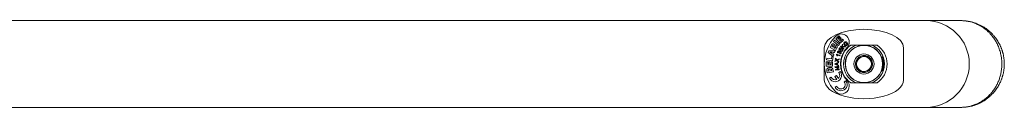
# Model space of a CAD drawing. Units: millimetres. Extents: x -613 to 909, y -639 to 959.
# Drawn here: x 511 to 909, y 101 to 136 of the extents above; entities that cross this region are included whole.
import ezdxf

# ---------------------------------------------------------------- set-up
doc = ezdxf.new("R2010")
doc.units = ezdxf.units.MM

msp = doc.modelspace()

# ---------------------------------------------------------------- linework, layer by layer
at = {"color": 7, "linetype": 'Continuous', "lineweight": 18}
for p, q in [((877.11, 136.47), (327.11, 136.47)), ((891.25, 136.47), (877.11, 136.47)), ((891.35, 136.47), (891.25, 136.47)), ((839.81, 128.01), (840.22, 128.54)), ((841.81, 126.47), (839.81, 128.01)), ((840.22, 128.54), (842.22, 127)), ((840.74, 129.15), (842, 130.39)), ((842.53, 127.36), (840.74, 129.15)), ((842.38, 130.01), (841.59, 129.23)), ((841.59, 129.23), (841.88, 128.95)), ((841.88, 128.95), (842.6, 129.67)), ((842, 130.39), (842.38, 130.01)), ((842.97, 129.3), (842.24, 128.58)), ((842.24, 128.58), (842.59, 128.23)), ((843.8, 128.63), (842.53, 127.36)), ((842.59, 128.23), (843.4, 129.03)), ((842.6, 129.67), (842.97, 129.3)), ((843.4, 129.03), (843.8, 128.63)), ((844.76, 127.15), (845.24, 127.58)), ((845.22, 127.32), (844.88, 127.02)), ((845.01, 127.81), (844.91, 127.65)), ((845.41, 127.11), (845.22, 127.32)), ((845.24, 127.58), (845.62, 127.16)), ((836.11, 125.47), (836.11, 112.47)), ((837.63, 123.64), (837.87, 124.32)), ((839.74, 122.05), (837.63, 123.64)), ((837.87, 124.32), (840.5, 124.25)), ((838.36, 123.76), (839.14, 123.24)), ((839.29, 123.68), (838.36, 123.76)), ((838.43, 125.69), (839.04, 126.77)), ((840.61, 124.44), (838.43, 125.69)), ((839.14, 123.24), (839.29, 123.68)), ((839.35, 126.27), (839.2, 126.02)), ((839.2, 126.02), (839.62, 125.78)), ((839.85, 123.64), (839.6, 122.92)), ((839.62, 125.78), (839.76, 126.03)), ((840.28, 123.6), (839.85, 123.64)), ((840.2, 125.84), (840.03, 125.54)), ((840.03, 125.54), (840.48, 125.29)), ((840.5, 124.25), (840.28, 123.6)), ((840.48, 125.29), (840.64, 125.58)), ((841.18, 125.44), (840.61, 124.44)), ((841.73, 123.55), (841.62, 123.39)), ((842.22, 127), (841.81, 126.47)), ((841.97, 124.91), (842.37, 125.55)), ((842.56, 124.36), (841.97, 124.91)), ((842.14, 123.53), (842, 123.62)), ((842.53, 125.46), (842.2, 124.94)), ((842.2, 124.94), (842.51, 124.65)), ((842.28, 123.06), (842.33, 123.24)), ((842.37, 125.55), (842.53, 125.46)), ((842.67, 124.5), (842.56, 124.36)), ((842.65, 125.97), (842.78, 126.13)), ((843.84, 125), (842.65, 125.97)), ((842.78, 126.13), (843.36, 125.65)), ((842.82, 124.16), (842.91, 124.34)), ((843.26, 126.72), (843.43, 126.93)), ((843.36, 125.65), (843.26, 126.72)), ((843.43, 126.93), (843.51, 126.04)), ((843.51, 126.04), (844.64, 125.99)), ((844.47, 125.78), (843.52, 125.85)), ((843.52, 125.85), (843.55, 125.5)), ((843.55, 125.5), (843.96, 125.16)), ((843.96, 125.16), (843.84, 125)), ((844.64, 125.99), (844.47, 125.78)), ((844.88, 127.02), (844.76, 127.15)), ((846.82, 126.62), (857.4, 126.62)), ((868.11, 112.47), (868.11, 125.47)), ((836.9, 118.12), (836.9, 119.87)), ((836.9, 119.87), (837.49, 119.87)), ((836.96, 120.69), (837.06, 121.34)), ((839.44, 120.28), (836.96, 120.69)), ((837.06, 121.34), (838.94, 121.03)), ((837.49, 119.87), (837.49, 118.76)), ((837.85, 118.76), (837.85, 119.8)), ((837.85, 119.8), (838.37, 119.8)), ((838.37, 119.8), (838.37, 118.76)), ((838.82, 118.76), (838.82, 119.9)), ((838.82, 119.9), (839.4, 119.9)), ((838.94, 121.03), (839.11, 122.05)), ((839.11, 122.05), (839.72, 121.95)), ((839.4, 119.9), (839.4, 118.12)), ((839.72, 121.95), (839.44, 120.28)), ((839.6, 122.92), (839.96, 122.69)), ((839.96, 122.69), (839.74, 122.05)), ((840.36, 119.08), (841.88, 119.7)), ((841.18, 120.41), (840.38, 119.99)), ((840.38, 119.99), (840.42, 120.23)), ((840.42, 120.23), (840.84, 120.45)), ((840.53, 121.05), (840.56, 121.27)), ((840.89, 120.69), (840.53, 121.05)), ((840.56, 121.27), (841.2, 120.64)), ((841.26, 119.23), (840.83, 119.07)), ((840.99, 122.81), (841.03, 122.93)), ((841.03, 122.93), (842.48, 122.43)), ((841.89, 119.71), (841.18, 120.41)), ((841.2, 120.64), (842.08, 121.1)), ((841.38, 122.21), (841.21, 122.27)), ((841.26, 118.72), (841.26, 119.23)), ((842.42, 122.26), (841.29, 122.64)), ((841.88, 119.47), (841.42, 119.3)), ((841.42, 119.3), (841.42, 118.66)), ((842.05, 120.85), (841.45, 120.54)), ((841.45, 120.4), (841.92, 119.95)), ((841.88, 119.7), (841.88, 119.47)), ((841.92, 119.95), (841.89, 119.71)), ((842.08, 121.1), (842.05, 120.85)), ((842.48, 122.43), (842.42, 122.26)), ((849.36, 121.02), (849.37, 121.09)), ((849.37, 121.09), (849.43, 121.11)), ((852.51, 122.38), (852.57, 122.4)), ((852.57, 122.4), (852.63, 122.36)), ((855.26, 120.33), (855.31, 120.28)), ((855.31, 120.28), (855.31, 120.21)), ((859.59, 121.93), (859.61, 121.95)), ((839.4, 118.12), (836.9, 118.12)), ((837.31, 115.38), (837.14, 116.35)), ((839.77, 115.82), (837.31, 115.38)), ((837.49, 118.76), (837.85, 118.76)), ((837.72, 116.29), (837.75, 116.13)), ((837.75, 116.13), (839.1, 116.37)), ((838.37, 118.76), (838.82, 118.76)), ((839.1, 116.37), (839.07, 116.53)), ((839.6, 116.79), (839.77, 115.82)), ((840.36, 118.86), (840.36, 119.08)), ((841.88, 118.27), (840.36, 118.86)), ((840.39, 117.89), (841.91, 118.12)), ((840.44, 117.62), (840.39, 117.89)), ((841.54, 117.42), (840.44, 117.62)), ((840.57, 116.75), (841.59, 117.27)), ((840.62, 116.45), (840.57, 116.75)), ((842.13, 116.68), (840.62, 116.45)), ((841.94, 117.93), (840.67, 117.73)), ((840.67, 117.73), (842.01, 117.49)), ((840.81, 118.88), (841.26, 118.72)), ((842.03, 117.31), (840.81, 116.67)), ((840.81, 116.67), (842.1, 116.87)), ((841.42, 118.66), (841.88, 118.49)), ((841.88, 118.49), (841.88, 118.27)), ((841.91, 118.12), (841.94, 117.93)), ((842.59, 115.89), (841.93, 115.49)), ((842.01, 117.49), (842.03, 117.31)), ((842.1, 116.87), (842.13, 116.68)), ((848.9, 117.66), (848.91, 117.72)), ((848.96, 117.61), (848.9, 117.66)), ((851.64, 115.54), (851.59, 115.58)), ((851.71, 115.56), (851.64, 115.54)), ((854.85, 116.85), (854.79, 116.82)), ((854.86, 116.92), (854.85, 116.85)), ((859.03, 116.11), (859.11, 115.98)), ((859.12, 115.97), (859.25, 115.97)), ((859.66, 116.74), (859.81, 116.5)), ((838.91, 113.68), (838.26, 113.29)), ((841.01, 114.35), (840.36, 113.95)), ((840.36, 113.95), (841.12, 112.68)), ((841.77, 113.08), (841.01, 114.35)), ((844.81, 112.19), (844.15, 111.79)), ((846.82, 111.32), (857.4, 111.32)), ((841.14, 109.98), (840.48, 109.58)), ((327.11, 101.47), (877.11, 101.47)), ((877.11, 101.47), (891.25, 101.47)), ((891.25, 101.47), (891.3, 101.47))]:
    msp.add_line(p, q, dxfattribs=at)
for radius in [7.5, 4.05]:
    msp.add_circle((852.11, 118.97), radius, dxfattribs=at)
for centre, radius, start, end in [((877.11, 118.97), 17.5, 270, 90), ((852.11, 118.97), 16, 135.9923, 224.0077), ((842.94, 127.83), 3.25, 315.9923, 135.9923), ((852.11, 118.97), 9.5, 135.9923, 224.0077), ((852.11, 118.97), 9.3, 124.656, 235.344), ((852.11, 118.97), 8.27, 112.3795, 247.6205), ((852.11, 118.97), 7.58, 18.6274, 337.102), ((852.11, 118.97), 8.27, 292.3795, 67.6205), ((852.11, 118.97), 9.3, 304.656, 55.344), ((852.11, 118.97), 3.43, 143.2913, 201.2875), ((852.11, 118.97), 3, 172.2894, 232.2894), ((852.11, 118.97), 3, 112.2894, 172.2894), ((852.11, 118.97), 3.43, 83.2913, 141.2875), ((852.11, 118.97), 3, 52.2894, 112.2894), ((852.11, 118.97), 3.43, 23.2913, 81.2875), ((852.11, 118.97), 3, 352.2894, 52.2894), ((852.11, 118.97), 3.43, 323.2913, 21.2875), ((840.55, 114.37), 2.54, 205.2403, 36.7186), ((840.55, 114.37), 1.78, 313.3531, 39.1927), ((852.11, 118.97), 3.43, 203.2913, 261.2875), ((852.11, 118.97), 3, 232.2894, 292.2894), ((852.11, 118.97), 3.43, 263.2913, 321.2875), ((852.11, 118.97), 3, 292.2894, 352.2894), ((840.55, 114.37), 1.78, 202.7662, 288.6058), ((842.78, 110.67), 2.54, 205.2403, 36.7186), ((842.94, 110.11), 3.25, 224.0077, 44.0077), ((842.78, 110.67), 1.78, 202.7662, 39.1927)]:
    msp.add_arc(centre, radius, start, end, dxfattribs=at)
for centre, start_param, end_param in [((852.11, 125.47), 3.141593, 6.283185), ((852.11, 112.47), 0, 3.141593)]:
    msp.add_ellipse(centre, major_axis=(-16, 0), ratio=0.46875, start_param=start_param, end_param=end_param, dxfattribs=at)
for points, knots in [([(891.25, 101.47), (891.31, 101.47), (891.51, 101.47), (891.88, 101.48), (892.33, 101.5), (892.68, 101.53), (892.89, 101.56), (892.97, 101.56), (893.05, 101.57), (893.13, 101.58), (893.21, 101.59), (893.28, 101.6), (893.62, 101.65), (894.22, 101.75), (895.04, 101.93), (895.65, 102.1), (896.07, 102.23), (896.31, 102.31), (896.55, 102.39), (896.77, 102.48), (897, 102.56), (897.21, 102.65), (897.58, 102.81), (898.1, 103.04), (898.75, 103.38), (899.37, 103.73), (899.97, 104.11), (900.53, 104.5), (901.12, 104.94), (901.74, 105.45), (902.38, 106.04), (902.97, 106.64), (903.53, 107.27), (904.05, 107.92), (904.55, 108.59), (905.01, 109.29), (905.43, 110.01), (905.82, 110.74), (906.17, 111.47), (906.48, 112.21), (906.75, 112.96), (907, 113.71), (907.2, 114.47), (907.39, 115.29), (907.55, 116.16), (907.66, 117.1), (907.74, 118.03), (907.76, 118.91), (907.74, 119.72), (907.7, 120.47), (907.62, 121.21), (907.51, 121.96), (907.36, 122.77), (907.16, 123.66), (906.88, 124.61), (906.55, 125.54), (906.2, 126.41), (905.82, 127.2), (905.43, 127.93), (905.01, 128.65), (904.55, 129.34), (904.1, 129.95), (903.68, 130.48), (903.3, 130.93), (902.89, 131.38), (902.47, 131.81), (902.02, 132.23), (901.55, 132.64), (901.04, 133.06), (900.47, 133.49), (899.83, 133.93), (899.31, 134.24), (898.92, 134.46), (898.68, 134.59), (898.44, 134.72), (898.19, 134.85), (897.94, 134.97), (897.68, 135.09), (897.3, 135.26), (896.77, 135.47), (896.07, 135.71), (895.42, 135.91), (894.81, 136.06), (894.41, 136.15), (894.14, 136.2), (894.01, 136.22), (893.88, 136.25), (893.75, 136.27), (893.62, 136.29), (893.49, 136.31), (893.31, 136.33), (893.07, 136.36), (892.75, 136.4), (892.38, 136.43), (891.98, 136.45), (891.59, 136.47), (891.35, 136.47), (891.25, 136.47)], [0, 0, 0, 0, 0.003744, 0.013272, 0.024548, 0.03434, 0.036335, 0.038255, 0.040101, 0.041871, 0.043567, 0.045188, 0.046734, 0.066404, 0.084932, 0.102319, 0.107917, 0.113386, 0.118725, 0.123935, 0.129016, 0.133968, 0.13879, 0.154668, 0.170035, 0.184893, 0.199244, 0.21309, 0.226432, 0.243625, 0.260281, 0.276408, 0.292014, 0.307108, 0.322259, 0.337023, 0.351414, 0.365444, 0.379128, 0.392227, 0.405094, 0.417745, 0.430197, 0.44247, 0.457018, 0.471432, 0.485746, 0.499997, 0.511395, 0.522829, 0.534317, 0.545878, 0.55753, 0.572896, 0.588551, 0.60453, 0.620866, 0.63455, 0.64858, 0.662971, 0.677735, 0.692887, 0.703617, 0.714606, 0.725859, 0.737379, 0.749168, 0.76123, 0.773566, 0.788543, 0.804151, 0.820394, 0.826007, 0.831692, 0.837451, 0.843281, 0.849184, 0.85516, 0.861209, 0.875907, 0.891745, 0.908724, 0.920556, 0.932885, 0.935721, 0.938583, 0.941469, 0.94438, 0.947317, 0.950279, 0.953266, 0.959327, 0.966401, 0.974488, 0.983587, 0.993699, 1, 1, 1, 1]), ([(892.64, 101.53), (892.65, 101.53), (892.79, 101.54), (893.07, 101.57), (893.5, 101.62), (893.97, 101.68), (894.44, 101.76), (894.88, 101.85), (895.25, 101.93), (895.58, 102.01), (895.86, 102.09), (896.08, 102.15), (896.26, 102.2), (896.42, 102.25), (896.59, 102.3), (896.8, 102.37), (897.11, 102.48), (897.47, 102.61), (897.87, 102.77), (898.22, 102.91), (898.52, 103.05), (898.78, 103.17), (899.01, 103.28), (899.21, 103.38), (899.39, 103.48), (899.6, 103.59), (899.86, 103.74), (900.2, 103.93), (900.57, 104.15), (900.96, 104.41), (901.4, 104.71), (901.87, 105.05), (902.37, 105.45), (902.77, 105.79), (903.07, 106.06), (903.26, 106.24), (903.43, 106.4), (903.57, 106.54), (903.7, 106.67), (903.83, 106.8), (903.97, 106.95), (904.15, 107.14), (904.36, 107.37), (904.58, 107.63), (904.8, 107.89), (905.02, 108.16), (905.34, 108.58), (905.75, 109.16), (906.22, 109.9), (906.64, 110.62), (907, 111.32), (907.27, 111.91), (907.47, 112.4), (907.62, 112.78), (907.75, 113.13), (907.86, 113.45), (907.95, 113.73), (908.04, 114.02), (908.12, 114.32), (908.22, 114.67), (908.32, 115.09), (908.42, 115.58), (908.53, 116.15), (908.62, 116.79), (908.69, 117.48), (908.74, 118.19), (908.76, 118.92), (908.74, 119.65), (908.7, 120.37), (908.63, 121.05), (908.54, 121.7), (908.43, 122.31), (908.31, 122.87), (908.2, 123.32), (908.11, 123.65), (908.05, 123.88), (908, 124.05), (907.95, 124.2), (907.9, 124.37), (907.82, 124.59), (907.72, 124.88), (907.6, 125.23), (907.44, 125.63), (907.18, 126.24), (906.82, 126.99), (906.35, 127.83), (905.88, 128.58), (905.42, 129.25), (904.98, 129.83), (904.56, 130.34), (904.17, 130.78), (903.79, 131.18), (903.38, 131.59), (902.94, 132), (902.46, 132.41), (901.94, 132.83), (901.4, 133.23), (900.85, 133.6), (900.34, 133.93), (899.81, 134.24), (899.26, 134.54), (898.66, 134.83), (898.06, 135.1), (897.49, 135.32), (896.99, 135.5), (896.53, 135.66), (896.05, 135.8), (895.52, 135.94), (894.95, 136.08), (894.35, 136.19), (893.73, 136.29), (893.21, 136.36), (892.88, 136.39), (892.77, 136.39)], [0, 0, 0, 0, 0.000817, 0.009665, 0.019477, 0.030247, 0.041964, 0.051578, 0.060181, 0.067712, 0.074176, 0.079578, 0.083451, 0.08654, 0.090193, 0.095167, 0.101452, 0.111126, 0.120271, 0.128643, 0.135471, 0.141647, 0.147022, 0.15159, 0.155472, 0.159959, 0.166613, 0.174633, 0.183966, 0.193737, 0.203526, 0.216358, 0.229195, 0.241988, 0.247806, 0.252986, 0.257539, 0.261474, 0.264799, 0.267883, 0.272094, 0.277042, 0.28301, 0.28971, 0.296335, 0.302833, 0.309204, 0.325952, 0.341813, 0.356819, 0.370715, 0.382968, 0.39076, 0.39779, 0.404087, 0.409685, 0.414739, 0.419316, 0.424561, 0.430486, 0.43762, 0.445919, 0.455348, 0.465878, 0.477496, 0.489297, 0.500557, 0.512829, 0.52452, 0.535666, 0.546289, 0.556399, 0.565997, 0.574601, 0.57947, 0.583346, 0.58621, 0.588329, 0.591267, 0.595278, 0.600385, 0.606621, 0.614026, 0.622646, 0.640585, 0.657644, 0.673686, 0.688591, 0.702257, 0.714672, 0.725776, 0.735909, 0.746908, 0.75903, 0.771393, 0.784798, 0.799023, 0.812597, 0.825241, 0.836995, 0.850778, 0.864764, 0.878936, 0.893009, 0.903706, 0.91377, 0.924837, 0.936974, 0.950067, 0.964071, 0.978111, 0.992897, 1, 1, 1, 1]), ([(844.21, 126.62), (844.16, 126.68), (844.06, 126.8), (843.98, 127.02), (843.96, 127.24), (844.02, 127.43), (844.11, 127.59), (844.2, 127.68), (844.24, 127.72)], [0, 0, 0, 0, 0.186795, 0.37352, 0.559713, 0.706314, 0.853109, 1, 1, 1, 1]), ([(844.36, 127.6), (844.32, 127.55), (844.23, 127.47), (844.17, 127.32), (844.16, 127.17), (844.18, 127.08), (844.19, 127.04)], [0, 0, 0, 0, 0.2802568, 0.5599829, 0.7798367, 1, 1, 1, 1]), ([(844.24, 127.72), (844.28, 127.76), (844.36, 127.82), (844.51, 127.89), (844.67, 127.93), (844.85, 127.9), (844.95, 127.84), (845.01, 127.81)], [0, 0, 0, 0, 0.187008, 0.373893, 0.560532, 0.779847, 1, 1, 1, 1]), ([(844.91, 127.65), (844.86, 127.68), (844.76, 127.73), (844.6, 127.73), (844.46, 127.68), (844.39, 127.62), (844.36, 127.6)], [0, 0, 0, 0, 0.280612, 0.558893, 0.779354, 1, 1, 1, 1]), ([(839.04, 126.77), (839.08, 126.82), (839.15, 126.92), (839.29, 127.05), (839.49, 127.11), (839.7, 127.11), (839.84, 127.04), (839.9, 127.01)], [0, 0, 0, 0, 0.18704, 0.373732, 0.560244, 0.77994, 1, 1, 1, 1]), ([(839.69, 126.39), (839.65, 126.41), (839.58, 126.44), (839.47, 126.42), (839.39, 126.35), (839.36, 126.3), (839.35, 126.27)], [0, 0, 0, 0, 0.280214, 0.557886, 0.778687, 1, 1, 1, 1]), ([(839.76, 126.03), (839.78, 126.07), (839.82, 126.14), (839.82, 126.25), (839.76, 126.34), (839.71, 126.37), (839.69, 126.39)], [0, 0, 0, 0, 0.281214, 0.559125, 0.779065, 1, 1, 1, 1]), ([(839.9, 127.01), (839.97, 126.97), (840.08, 126.89), (840.15, 126.77), (840.18, 126.72)], [0, 0, 0, 0, 0.5598572, 1, 1, 1, 1]), ([(840.18, 126.72), (840.2, 126.67), (840.22, 126.58), (840.21, 126.48), (840.21, 126.44)], [0, 0, 0, 0, 0.559284, 1, 1, 1, 1]), ([(840.57, 125.98), (840.54, 126), (840.49, 126.02), (840.4, 126.03), (840.32, 125.99), (840.25, 125.92), (840.22, 125.86), (840.2, 125.84)], [0, 0, 0, 0, 0.186842, 0.373257, 0.559384, 0.779475, 1, 1, 1, 1]), ([(840.21, 126.44), (840.25, 126.47), (840.33, 126.54), (840.47, 126.61), (840.63, 126.63), (840.81, 126.6), (840.92, 126.54), (840.97, 126.52)], [0, 0, 0, 0, 0.1868977, 0.3734527, 0.5599168, 0.7797671, 1, 1, 1, 1]), ([(840.64, 125.58), (840.66, 125.62), (840.7, 125.7), (840.71, 125.83), (840.65, 125.93), (840.6, 125.97), (840.57, 125.98)], [0, 0, 0, 0, 0.281163, 0.559009, 0.779204, 1, 1, 1, 1]), ([(840.97, 126.52), (841.03, 126.48), (841.14, 126.41), (841.25, 126.27), (841.33, 126.12), (841.34, 126.02), (841.35, 125.97)], [0, 0, 0, 0, 0.280031, 0.55984, 0.779954, 1, 1, 1, 1]), ([(841.3, 125.71), (841.28, 125.66), (841.24, 125.57), (841.2, 125.48), (841.18, 125.44)], [0, 0, 0, 0, 0.560106, 1, 1, 1, 1]), ([(841.35, 125.97), (841.35, 125.92), (841.34, 125.83), (841.31, 125.75), (841.3, 125.71)], [0, 0, 0, 0, 0.559251, 1, 1, 1, 1]), ([(841.62, 123.39), (841.57, 123.43), (841.47, 123.51), (841.4, 123.68), (841.4, 123.84), (841.44, 123.93), (841.46, 123.98)], [0, 0, 0, 0, 0.2802, 0.559491, 0.77955, 1, 1, 1, 1]), ([(841.46, 123.98), (841.49, 124.03), (841.55, 124.14), (841.7, 124.23), (841.87, 124.26), (841.96, 124.23), (842.01, 124.21)], [0, 0, 0, 0, 0.28017, 0.559903, 0.779997, 1, 1, 1, 1]), ([(841.6, 123.92), (841.58, 123.88), (841.56, 123.8), (841.59, 123.69), (841.65, 123.6), (841.7, 123.57), (841.73, 123.55)], [0, 0, 0, 0, 0.279453, 0.558455, 0.77901, 1, 1, 1, 1]), ([(841.92, 124.04), (841.89, 124.05), (841.82, 124.08), (841.71, 124.05), (841.64, 123.99), (841.61, 123.94), (841.6, 123.92)], [0, 0, 0, 0, 0.279655, 0.558984, 0.779297, 1, 1, 1, 1]), ([(842.02, 123.65), (842.03, 123.69), (842.06, 123.77), (842.06, 123.89), (842.01, 123.99), (841.95, 124.02), (841.92, 124.04)], [0, 0, 0, 0, 0.2806747, 0.5609667, 0.7799442, 1, 1, 1, 1]), ([(842, 123.62), (842.01, 123.63), (842.01, 123.63), (842.02, 123.64), (842.02, 123.65)], [0, 0, 0, 0, 0.560039, 1, 1, 1, 1]), ([(842.01, 124.21), (842.04, 124.19), (842.1, 124.16), (842.18, 124.04), (842.19, 123.95), (842.2, 123.89)], [0, 0, 0, 0, 0.280539, 0.560992, 1, 1, 1, 1]), ([(842.18, 123.66), (842.17, 123.64), (842.16, 123.6), (842.15, 123.55), (842.14, 123.53)], [0, 0, 0, 0, 0.559786, 1, 1, 1, 1]), ([(842.58, 123.8), (842.54, 123.82), (842.45, 123.85), (842.33, 123.82), (842.23, 123.75), (842.2, 123.69), (842.18, 123.66)], [0, 0, 0, 0, 0.279815, 0.559208, 0.779405, 1, 1, 1, 1]), ([(842.2, 123.89), (842.23, 123.92), (842.3, 124), (842.43, 124.04), (842.56, 124.03), (842.63, 124), (842.66, 123.99)], [0, 0, 0, 0, 0.279859, 0.559151, 0.779384, 1, 1, 1, 1]), ([(842.87, 123.31), (842.84, 123.26), (842.77, 123.14), (842.6, 123.04), (842.43, 123.02), (842.33, 123.04), (842.28, 123.06)], [0, 0, 0, 0, 0.279994, 0.5593449, 0.7795375, 1, 1, 1, 1]), ([(842.33, 123.24), (842.38, 123.23), (842.46, 123.21), (842.59, 123.23), (842.68, 123.29), (842.72, 123.35), (842.73, 123.38)], [0, 0, 0, 0, 0.280938, 0.5603, 0.780046, 1, 1, 1, 1]), ([(842.51, 124.65), (842.51, 124.71), (842.51, 124.81), (842.56, 124.91), (842.58, 124.95)], [0, 0, 0, 0, 0.559794, 1, 1, 1, 1]), ([(842.58, 124.95), (842.62, 125), (842.72, 125.12), (842.91, 125.18), (843.1, 125.17), (843.2, 125.12), (843.25, 125.09)], [0, 0, 0, 0, 0.279491, 0.559051, 0.779287, 1, 1, 1, 1]), ([(842.73, 123.38), (842.75, 123.43), (842.78, 123.52), (842.75, 123.65), (842.68, 123.75), (842.61, 123.79), (842.58, 123.8)], [0, 0, 0, 0, 0.279568, 0.559201, 0.779495, 1, 1, 1, 1]), ([(842.69, 124.82), (842.68, 124.79), (842.65, 124.74), (842.63, 124.62), (842.66, 124.55), (842.67, 124.5)], [0, 0, 0, 0, 0.280786, 0.561377, 1, 1, 1, 1]), ([(842.66, 123.99), (842.7, 123.96), (842.79, 123.91), (842.88, 123.79), (842.93, 123.65), (842.94, 123.48), (842.9, 123.37), (842.87, 123.31)], [0, 0, 0, 0, 0.1867012, 0.3732958, 0.5601484, 0.7798716, 1, 1, 1, 1]), ([(843.16, 124.91), (843.12, 124.94), (843.03, 124.98), (842.88, 124.98), (842.76, 124.91), (842.72, 124.85), (842.69, 124.82)], [0, 0, 0, 0, 0.280433, 0.559485, 0.779481, 1, 1, 1, 1]), ([(843.44, 124.36), (843.4, 124.3), (843.32, 124.19), (843.14, 124.11), (842.96, 124.1), (842.87, 124.14), (842.82, 124.16)], [0, 0, 0, 0, 0.280229, 0.5595, 0.779587, 1, 1, 1, 1]), ([(842.91, 124.34), (842.95, 124.33), (843.03, 124.3), (843.15, 124.31), (843.25, 124.36), (843.29, 124.41), (843.31, 124.44)], [0, 0, 0, 0, 0.280661, 0.559881, 0.779836, 1, 1, 1, 1]), ([(843.31, 124.44), (843.33, 124.49), (843.37, 124.58), (843.34, 124.73), (843.26, 124.84), (843.2, 124.89), (843.16, 124.91)], [0, 0, 0, 0, 0.278914, 0.558462, 0.778944, 1, 1, 1, 1]), ([(843.25, 125.09), (843.31, 125.05), (843.42, 124.97), (843.47, 124.85), (843.49, 124.8)], [0, 0, 0, 0, 0.559655, 1, 1, 1, 1]), ([(843.49, 124.8), (843.51, 124.76), (843.53, 124.67), (843.52, 124.52), (843.47, 124.42), (843.44, 124.36)], [0, 0, 0, 0, 0.280406, 0.560616, 1, 1, 1, 1]), ([(844.19, 127.04), (844.22, 126.98), (844.26, 126.88), (844.33, 126.8), (844.36, 126.77)], [0, 0, 0, 0, 0.559753, 1, 1, 1, 1]), ([(845.31, 126.56), (845.25, 126.52), (845.13, 126.42), (844.91, 126.34), (844.69, 126.33), (844.5, 126.4), (844.34, 126.49), (844.25, 126.58), (844.21, 126.62)], [0, 0, 0, 0, 0.186747, 0.373349, 0.559575, 0.706286, 0.853108, 1, 1, 1, 1]), ([(844.36, 126.77), (844.4, 126.73), (844.48, 126.64), (844.63, 126.55), (844.82, 126.52), (845.02, 126.57), (845.13, 126.65), (845.18, 126.69)], [0, 0, 0, 0, 0.1871911, 0.3740104, 0.5604252, 0.7799377, 1, 1, 1, 1]), ([(845.18, 126.69), (845.21, 126.72), (845.28, 126.79), (845.36, 126.93), (845.39, 127.04), (845.41, 127.11)], [0, 0, 0, 0, 0.2803315, 0.5607128, 1, 1, 1, 1]), ([(845.62, 127.16), (845.61, 127.1), (845.58, 126.98), (845.51, 126.81), (845.42, 126.67), (845.35, 126.6), (845.31, 126.56)], [0, 0, 0, 0, 0.280045, 0.55997, 0.78, 1, 1, 1, 1]), ([(840.84, 120.45), (840.88, 120.47), (840.95, 120.5), (841.02, 120.53), (841.05, 120.55)], [0, 0, 0, 0, 0.560016, 1, 1, 1, 1]), ([(841.05, 120.55), (841.02, 120.57), (840.96, 120.62), (840.91, 120.67), (840.89, 120.69)], [0, 0, 0, 0, 0.559991, 1, 1, 1, 1]), ([(841.21, 122.27), (841.21, 122.33), (841.19, 122.44), (841.14, 122.58), (841.08, 122.71), (841.02, 122.78), (840.99, 122.81)], [0, 0, 0, 0, 0.2801, 0.560152, 0.780214, 1, 1, 1, 1]), ([(841.29, 122.64), (841.32, 122.56), (841.37, 122.42), (841.38, 122.28), (841.38, 122.21)], [0, 0, 0, 0, 0.559661, 1, 1, 1, 1]), ([(841.45, 120.54), (841.43, 120.53), (841.4, 120.52), (841.36, 120.5), (841.34, 120.49)], [0, 0, 0, 0, 0.55994, 1, 1, 1, 1]), ([(841.34, 120.49), (841.36, 120.48), (841.4, 120.45), (841.43, 120.42), (841.45, 120.4)], [0, 0, 0, 0, 0.560003, 1, 1, 1, 1]), ([(848.91, 117.72), (848.93, 117.84), (848.96, 118.06), (849.01, 118.42), (849.06, 118.79), (849.12, 119.22), (849.18, 119.73), (849.25, 120.22), (849.31, 120.66), (849.34, 120.9), (849.36, 121.02)], [0, 0, 0, 0, 0.108534, 0.217023, 0.329272, 0.441455, 0.601555, 0.766965, 0.883038, 1, 1, 1, 1]), ([(849.43, 121.11), (849.54, 121.16), (849.75, 121.24), (850.08, 121.38), (850.43, 121.52), (850.83, 121.69), (851.3, 121.88), (851.77, 122.07), (852.17, 122.24), (852.4, 122.33), (852.51, 122.38)], [0, 0, 0, 0, 0.108534, 0.217023, 0.329274, 0.441455, 0.601557, 0.766965, 0.88304, 1, 1, 1, 1]), ([(852.63, 122.36), (852.73, 122.28), (852.93, 122.13), (853.24, 121.88), (853.57, 121.63), (853.89, 121.38), (854.22, 121.13), (854.53, 120.89), (854.88, 120.62), (855.12, 120.43), (855.26, 120.33)], [0, 0, 0, 0, 0.120627, 0.241637, 0.362926, 0.48363, 0.599077, 0.715061, 0.830747, 1, 1, 1, 1]), ([(855.31, 120.21), (855.29, 120.1), (855.26, 119.88), (855.21, 119.52), (855.16, 119.15), (855.1, 118.71), (855.03, 118.21), (854.97, 117.71), (854.91, 117.28), (854.88, 117.04), (854.86, 116.92)], [0, 0, 0, 0, 0.108534, 0.217023, 0.329272, 0.441455, 0.601556, 0.766965, 0.883039, 1, 1, 1, 1]), ([(859.59, 121.93), (859.52, 121.8), (859.4, 121.6), (859.28, 121.39), (859.23, 121.31)], [0, 0, 0, 0, 0.6078711, 1, 1, 1, 1]), ([(859.66, 121.88), (859.67, 121.85), (859.68, 121.79), (859.7, 121.58), (859.73, 121.29), (859.76, 120.93), (859.79, 120.5), (859.81, 120.04), (859.84, 119.54), (859.87, 119.03), (859.9, 118.51), (859.92, 118.01), (859.95, 117.54), (859.97, 117.18), (859.99, 117.01), (859.99, 116.95)], [0, 0, 0, 0, 0.0587289, 0.1398386, 0.221959, 0.305321, 0.3886826, 0.4708028, 0.5519128, 0.6347125, 0.7182291, 0.8012071, 0.8824931, 0.9643396, 1, 1, 1, 1]), ([(860.09, 117.34), (860.08, 117.47), (860.06, 117.75), (860.04, 118.22), (860.01, 118.73), (859.98, 119.25), (859.95, 119.76), (859.93, 120.24), (859.9, 120.69), (859.87, 121.09), (859.85, 121.34), (859.84, 121.44), (859.84, 121.45)], [0, 0, 0, 0, 0.097669, 0.207857, 0.319711, 0.431564, 0.541752, 0.650584, 0.761684, 0.873745, 0.985083, 1, 1, 1, 1]), ([(837.14, 116.35), (837.13, 116.43), (837.1, 116.6), (837.14, 116.85), (837.26, 117.08), (837.45, 117.26), (837.68, 117.39), (837.93, 117.49), (838.1, 117.52), (838.19, 117.54)], [0, 0, 0, 0, 0.140116, 0.27982, 0.419563, 0.559508, 0.706216, 0.853095, 1, 1, 1, 1]), ([(838.32, 116.89), (838.24, 116.87), (838.08, 116.84), (837.89, 116.76), (837.77, 116.65), (837.72, 116.54), (837.71, 116.41), (837.72, 116.33), (837.72, 116.29)], [0, 0, 0, 0, 0.250524, 0.500266, 0.624976, 0.749734, 0.874764, 1, 1, 1, 1]), ([(838.19, 117.54), (838.28, 117.55), (838.45, 117.58), (838.72, 117.59), (838.96, 117.55), (839.17, 117.46), (839.35, 117.34), (839.43, 117.22), (839.47, 117.16)], [0, 0, 0, 0, 0.186922, 0.373719, 0.560306, 0.707001, 0.853658, 1, 1, 1, 1]), ([(839.07, 116.53), (839.06, 116.57), (839.05, 116.65), (839.01, 116.77), (838.92, 116.86), (838.79, 116.91), (838.64, 116.93), (838.48, 116.91), (838.37, 116.9), (838.32, 116.89)], [0, 0, 0, 0, 0.125269, 0.250315, 0.374425, 0.499349, 0.66595, 0.832947, 1, 1, 1, 1]), ([(839.47, 117.16), (839.5, 117.1), (839.56, 116.98), (839.59, 116.84), (839.6, 116.79)], [0, 0, 0, 0, 0.560026, 1, 1, 1, 1]), ([(840.83, 119.07), (840.78, 119.05), (840.67, 119.01), (840.56, 118.98), (840.52, 118.97)], [0, 0, 0, 0, 0.560026, 1, 1, 1, 1]), ([(840.52, 118.97), (840.57, 118.95), (840.67, 118.93), (840.77, 118.9), (840.81, 118.88)], [0, 0, 0, 0, 0.5599793, 1, 1, 1, 1]), ([(841.8, 117.38), (841.75, 117.39), (841.67, 117.4), (841.58, 117.41), (841.54, 117.42)], [0, 0, 0, 0, 0.559975, 1, 1, 1, 1]), ([(841.59, 117.27), (841.63, 117.29), (841.7, 117.33), (841.77, 117.36), (841.8, 117.38)], [0, 0, 0, 0, 0.559968, 1, 1, 1, 1]), ([(851.59, 115.58), (851.45, 115.69), (851.21, 115.87), (850.86, 116.14), (850.55, 116.39), (850.22, 116.63), (849.9, 116.89), (849.57, 117.14), (849.26, 117.38), (849.06, 117.54), (848.96, 117.61)], [0, 0, 0, 0, 0.169253, 0.284935, 0.40092, 0.516367, 0.637071, 0.758363, 0.879373, 1, 1, 1, 1]), ([(854.79, 116.82), (854.68, 116.78), (854.47, 116.7), (854.14, 116.56), (853.79, 116.42), (853.38, 116.25), (852.91, 116.06), (852.45, 115.87), (852.05, 115.7), (851.82, 115.61), (851.71, 115.56)], [0, 0, 0, 0, 0.108534, 0.21702, 0.329267, 0.441452, 0.60155, 0.766965, 0.883037, 1, 1, 1, 1]), ([(859.06, 116.19), (859.07, 116.16), (859.08, 116.06), (859.1, 115.98), (859.11, 115.98), (859.12, 115.98)], [0, 0, 0, 0, 0.237422, 0.685814, 1, 1, 1, 1]), ([(859.25, 115.98), (859.24, 115.98), (859.22, 115.98), (859.2, 116.08), (859.18, 116.24), (859.16, 116.39), (859.16, 116.44)], [0, 0, 0, 0, 0.2117663, 0.5139887, 0.8141414, 1, 1, 1, 1]), ([(859.26, 115.98), (859.33, 116.11), (859.48, 116.35), (859.62, 116.59), (859.68, 116.71)], [0, 0, 0, 0, 0.524453, 1, 1, 1, 1]), ([(859.52, 117.86), (859.52, 117.81), (859.53, 117.65), (859.56, 117.41), (859.58, 117.15), (859.61, 116.95), (859.64, 116.81), (859.66, 116.77), (859.66, 116.74)], [0, 0, 0, 0, 0.079836, 0.264671, 0.451114, 0.636349, 0.817791, 1, 1, 1, 1])]:
    msp.add_open_spline(points, degree=3, knots=knots, dxfattribs=at)

doc.saveas('drawing.dxf')
